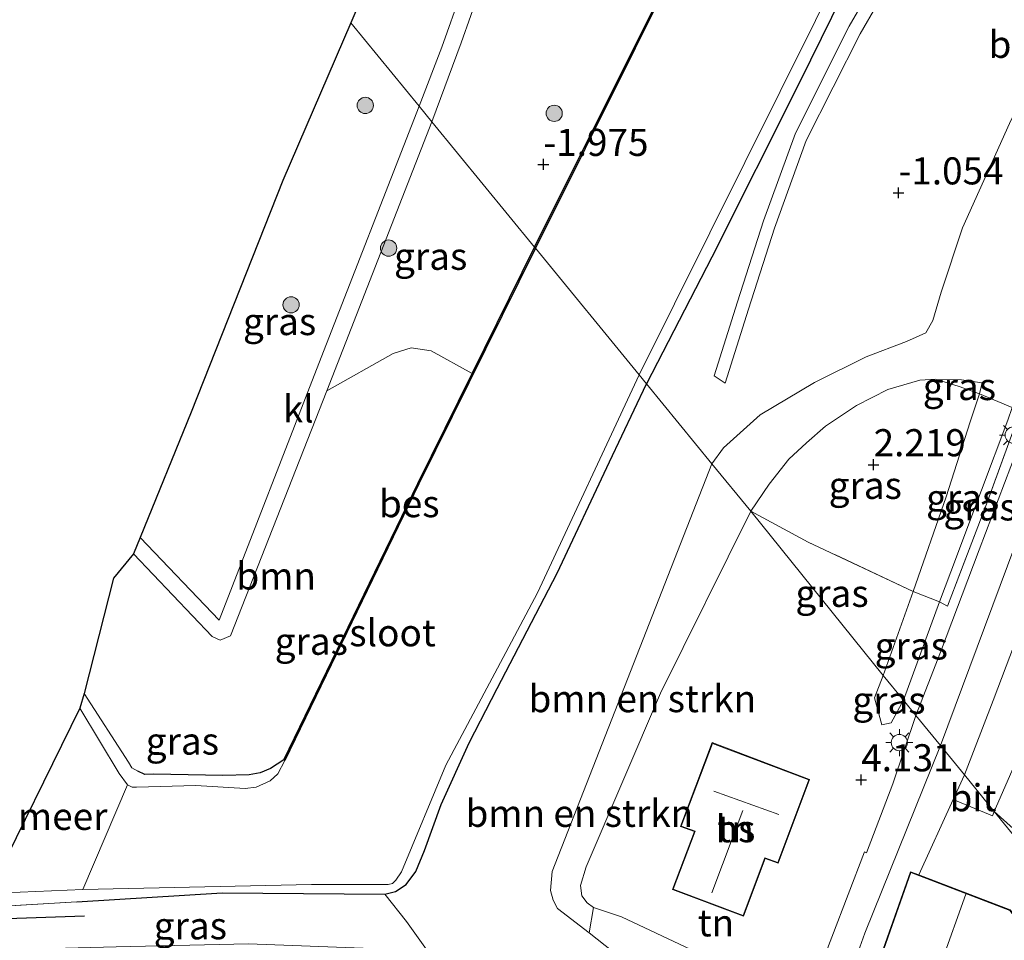
# Model space of a CAD drawing. Units: metres. Extents: x 99996 to 105892, y 437498 to 443754.
# Drawn here: x 100630 to 100721, y 437938 to 438023 of the extents above; entities that cross this region are included whole.
import ezdxf
from ezdxf.enums import TextEntityAlignment as Align

# ---------------------------------------------------------------- set-up
doc = ezdxf.new("R2010")
doc.units = ezdxf.units.M
doc.linetypes.add('IE-TERREINAFSCHEIDING', pattern=[10, 8, -2])
doc.layers.get('0').update_dxf_attribs({"lineweight": 25})
for name, color, linetype, lineweight in [('B-ME-GR-BOMENRIJ-L-B1', 10, 'Continuous', 25), ('B-ME-GR-BOMENSTRUIKEN-GV-B6', 93, 'Continuous', 18), ('B-ME-GR-BOOM-GV-B6', 93, 'Continuous', 18), ('B-ME-GR-BOOM-S-B1', 93, 'Continuous', 18), ('B-ME-GW-HOOGTEPUNT-S-B1', 10, 'Continuous', 25), ('B-ME-GW-INSTEEKWATERGANG-L-B1', 10, 'Continuous', 25), ('B-ME-GW-KRUINLIJN-L-B1', 93, 'Continuous', 18), ('B-ME-GW-TEENLIJN-L-B1', 93, 'Continuous', 18), ('B-ME-IE-GRASLAND-GV-B6', 93, 'Continuous', 18), ('B-ME-IE-GRONDWERKLIJN-GROND_INGERICHT-GV-B6', 253, 'Continuous', 18), ('B-ME-IE-HULPGEOMETRIE-L-B1', 53, 'Continuous', 18), ('B-ME-IE-MEUBILAIR_WEGMEUBILAIR-LICHTMAST-S-B1', 8, 'Continuous', 18), ('B-ME-IE-TERREINAFSCHEIDING-RASTERHEKWERK-L-B1', 8, 'IE-TERREINAFSCHEIDING', 18), ('B-ME-KG-KADASTRAAL-DAKRAND-L-B1', 13, 'Continuous', 18), ('B-ME-KG-KADASTRAAL-NOKLIJN-L-B1', 13, 'Continuous', 18), ('B-ME-KG-KADASTRAAL-OPNAMEDTMGRENS-L-B1', 10, 'Continuous', 25), ('B-ME-OB-BESCHOEIING-GV-B6', 10, 'Continuous', 25), ('B-ME-OG-BEBOUWING-GV-B6', 173, 'Continuous', 18), ('B-ME-OG-WATER-GV-B6', 153, 'Continuous', 18), ('B-ME-VH-VERH_SOORT-BITUMEN-GV-B6', 8, 'IE-TERREINAFSCHEIDING-NATUURLIJK-HOUTWAL', 18), ('B-ME-VH-VERH_SOORT-KLINKERS-GV-B6', 8, 'IE-TERREINAFSCHEIDING-NATUURLIJK-HOUTWAL', 18), ('B-ME-VH-VERH_SOORT-ONVERHARD-GV-B6', 8, 'Continuous', 18)]:
    doc.layers.add(name, color=color, linetype=linetype, lineweight=lineweight)
doc.styles.add('NLCS-ISO', font='NLCS-ISO.TTF')
doc.linetypes.add('IE-TERREINAFSCHEIDING-NATUURLIJK-HOUTWAL', pattern='A,7,-1.5,[67,NLCS.SHX,S=0.75,R=45,X=0,Y=0],-1.5,7,-1.5,[70,NLCS.SHX,S=0.75,R=0,X=0,Y=0],-1.5', length=20)

# ---------------------------------------------------------------- blocks, each defined once
blk = doc.blocks.new('boom')
blk.add_hatch(color=256).paths.add_polyline_path([(-0.75, 0, 1), (0.75, 0, 1)])
blk.add_circle((0, 0), 0.75)
blk = doc.blocks.new('hoogtepunt')
for p, q in [((-0.5, 0), (0.5, 0)), ((0, 0.5), (0, -0.5))]:
    blk.add_line(p, q)
blk = doc.blocks.new('lantaarnpaal')
for p, q in [((0, 0.75), (0, 1.25)), ((-0.75, 0), (-1.25, 0)), ((-0.884, 0.884), (-0.53, 0.53)), ((0.53, 0.53), (0.884, 0.884)), ((0.75, 0), (1.25, 0)), ((-0.53, -0.53), (-0.884, -0.884)), ((0, -0.75), (0, -1.25)), ((0.53, -0.53), (0.884, -0.884))]:
    blk.add_line(p, q)
blk.add_circle((0, 0), 0.75)

msp = doc.modelspace()

# ---------------------------------------------------------------- linework, layer by layer
at = {"layer": 'B-ME-GR-BOMENRIJ-L-B1'}
msp.add_line((100635.96, 437940.443, -1.55), (100624.861, 437940.063, -1.603), dxfattribs=at)
at = {"layer": 'B-ME-GR-BOMENSTRUIKEN-GV-B6'}
for points in [[(100687.139, 437990.415, -2.36), (100703.43, 438023.102, -2.36), (100713.101, 438042.624, -2.36), (100721.008, 438057.867, -2.36), (100726.092, 438068.814, -2.36), (100730.577, 438077.584, -2.36), (100733.244, 438083.608, -2.36), (100733.29, 438086.128, -2.36), (100733.612, 438088.612, -2.36), (100734.918, 438091.3, -2.36), (100736.259, 438093.61, -2.36), (100738.726, 438096.884, -2.36), (100741.794, 438100.64, -2.36), (100743.447, 438102.785, -2.36), (100744.197, 438103.692, -2.36), (100744.643, 438103.985, -2.36), (100745.412, 438104.114, -2.36), (100746.906, 438103.643, -2.36), (100747.652, 438103.258, -2.36), (100766.532, 438118.609, -2.36), (100780.765, 438129.97, -2.36), (100792.797, 438138.324, -2.36)], [(100783.423, 438130.611, -1.748), (100780.632, 438128.565, -1.743), (100773.697, 438122.981, -1.748), (100759.614, 438111.574, -1.764), (100748.592, 438102.631, -1.806), (100747.676, 438102.432, -1.848), (100746.464, 438102.935, -1.895), (100745.309, 438103.284, -1.926), (100744.435, 438103.117, -1.916), (100743.44, 438102.181, -1.911), (100741.795, 438099.714, -1.895), (100737.464, 438093.066, -1.916), (100735.39, 438089.379, -1.911), (100735.172, 438085.975, -1.827), (100734.699, 438082.972, -1.759), (100732.197, 438077.393, -1.759), (100725.7, 438065.168, -1.717), (100719.896, 438053.837, -1.748), (100715.888, 438046.037, -1.691), (100709.736, 438033.215, -1.759), (100702.007, 438017.51, -1.717), (100693.845, 438001.255, -1.732), (100687.834, 437989.566, -1.746), (100687.139, 437990.415, -2.36)], [(100727.089, 438025.223, -1.102), (100721.322, 438013.597, -1.11), (100717.003, 438003.983, -1.11), (100715.014, 437998.044, -1.11), (100714.263, 437995.429, -1.11), (100713.61, 437994.269, -1.11), (100711.824, 437993.465, -1.11), (100708.097, 437992.05, -1.118), (100703.33, 437989.693, -1.118), (100698.32, 437986.717, -1.102), (100694.945, 437983.682, -1.102), (100693.863, 437982.205, -1.102), (100687.834, 437989.566, -1.746), (100693.845, 438001.255, -1.732), (100702.007, 438017.51, -1.717), (100709.736, 438033.215, -1.759)], [(100711.248, 438030.709, -1.385), (100706.544, 438022.567, -1.485), (100701.572, 438012.709, -1.686), (100698.621, 438004.627, -1.666), (100696.234, 437997.151, -1.666), (100694.082, 437990.314, -1.625)], [(100694.082, 437990.314, -1.625), (100695.089, 437989.623, -1.645), (100697.241, 437996.46, -1.686), (100699.628, 438003.936, -1.686), (100702.579, 438012.018, -1.706), (100707.551, 438021.876, -1.505), (100712.255, 438030.018, -1.405)], [(100693.863, 437982.205, -1.102), (100694.945, 437983.682, -1.102), (100698.32, 437986.717, -1.102), (100703.33, 437989.693, -1.118), (100708.097, 437992.05, -1.118), (100711.824, 437993.465, -1.11), (100713.61, 437994.269, -1.11), (100714.263, 437995.429, -1.11), (100715.014, 437998.044, -1.11), (100717.003, 438003.983, -1.11), (100721.322, 438013.597, -1.11), (100727.089, 438025.223, -1.102)], [(100737.679, 438023.221, 4.074), (100734.568, 438018.138, 4.033), (100733.023, 438015.547, 4.033), (100731.118, 438011.73, 4.053), (100729.133, 438007.613, 4.026), (100727.079, 438002.708, 3.974), (100724.963, 437997.081, 3.999), (100723.217, 437992.922, 3.992), (100722.153, 437989.224, 4.058), (100721.57, 437987.386, 3.993), (100718.577, 437988.662, 2.496), (100718.808, 437989.66, 2.462), (100716.911, 437989.953, 2.176), (100714.607, 437989.986, 2.034), (100714.487, 437989.999, 2), (100713.06, 437989.901, 1.97), (100710.115, 437989.047, 1.894), (100707.201, 437987.575, 1.817), (100704.361, 437985.671, 1.638), (100702.591, 437984.136, 1.638), (100700.973, 437982.615, 1.638), (100699.152, 437980.329, 1.638), (100697.458, 437977.817, 1.608), (100693.863, 437982.205, -1.102)], [(100668.14, 437936.523, -1.278), (100665.695, 437939.955, -1.423), (100663.697, 437942.498, -1.693), (100664.667, 437942.739, -1.695), (100665.641, 437943.372, -1.7), (100666.546, 437944.564, -1.71), (100667.35, 437946.516, -1.715), (100668.87, 437950.768, -1.72), (100671.479, 437956.46, -1.72), (100674.037, 437961.463, -1.72), (100679.589, 437972.101, -1.72), (100684.431, 437982.391, -1.72), (100687.834, 437989.566, -1.746), (100693.863, 437982.205, -1.102), (100679.135, 437944.578, -1.18), (100678.957, 437942.819, -1.175), (100679.223, 437941.939, -1.175), (100679.606, 437941.154, -1.041), (100682.526, 437938.921, -0.833), (100686.064, 437936.123, -0.705)], [(100693.863, 437982.205, -1.102), (100697.458, 437977.817, 1.608), (100689.138, 437961.03, 1.843), (100682.255, 437945.019, 1.784), (100681.725, 437943.295, 1.779), (100681.875, 437942.32, 1.784), (100682.342, 437941.668, 1.784), (100682.94, 437941.252, 1.799), (100682.526, 437938.921, -0.833), (100679.606, 437941.154, -1.041), (100679.223, 437941.939, -1.175), (100678.957, 437942.819, -1.175), (100679.135, 437944.578, -1.18), (100693.863, 437982.205, -1.102)]]:
    msp.add_polyline3d(points, dxfattribs=at)
at = {"layer": 'B-ME-GR-BOOM-GV-B6'}
msp.add_polyline3d([(100635.944, 437960.986, -2.02), (100638.629, 437971.634, -1.648), (100640.476, 437973.873, -1.844), (100647.74, 437966.267, -1.844), (100648.496, 437965.926, -1.844), (100649.431, 437966.306, -1.844), (100658.323, 437988.937, -1.844), (100664.438, 437992.367, -1.751), (100666.111, 437992.903, -1.792), (100667.952, 437992.619, -1.915), (100671.746, 437990.517, -2.147), (100666.741, 437980.39, -2.194), (100654.377, 437954.875, -2.219), (100653.121, 437954.079, -1.915), (100652.186, 437953.674, -1.918), (100651.168, 437953.486, -1.924), (100648.731, 437953.447, -1.937), (100642.335, 437953.542, -2.009), (100641.546, 437953.514, -2.012), (100640.884, 437953.819, -2.012), (100640.343, 437954.154, -2.012), (100640.021, 437954.669, -2.012), (100635.944, 437960.986, -2.02)], dxfattribs=at)
at = {"layer": 'B-ME-GW-INSTEEKWATERGANG-L-B1'}
for points in [[(100783.423, 438130.611, -1.748), (100780.632, 438128.565, -1.743), (100773.697, 438122.981, -1.748), (100759.614, 438111.574, -1.764), (100748.592, 438102.631, -1.806), (100747.676, 438102.432, -1.848), (100746.464, 438102.935, -1.895), (100745.309, 438103.284, -1.926), (100744.435, 438103.117, -1.916), (100743.44, 438102.181, -1.911), (100741.795, 438099.714, -1.895), (100737.464, 438093.066, -1.916), (100735.39, 438089.379, -1.911), (100735.172, 438085.975, -1.827), (100734.699, 438082.972, -1.759), (100732.197, 438077.393, -1.759), (100725.7, 438065.168, -1.717), (100719.896, 438053.837, -1.748), (100715.888, 438046.037, -1.691), (100709.736, 438033.215, -1.759), (100702.007, 438017.51, -1.717), (100693.845, 438001.255, -1.732), (100687.834, 437989.566, -1.746)], [(100635.26, 437941.766, -1.773), (100648.673, 437942.611, -1.693), (100663.697, 437942.498, -1.693), (100664.667, 437942.739, -1.695), (100665.641, 437943.372, -1.7), (100666.546, 437944.564, -1.71), (100667.35, 437946.516, -1.715), (100668.87, 437950.768, -1.72), (100671.479, 437956.46, -1.72), (100674.037, 437961.463, -1.72), (100679.589, 437972.101, -1.72), (100684.431, 437982.391, -1.72), (100687.834, 437989.566, -1.746)], [(100654.377, 437954.875, -2.219), (100653.121, 437954.079, -1.915), (100652.186, 437953.674, -1.918), (100651.168, 437953.486, -1.924), (100648.731, 437953.447, -1.937), (100642.335, 437953.542, -2.009), (100641.546, 437953.514, -2.012), (100640.884, 437953.819, -2.012)]]:
    msp.add_polyline3d(points, dxfattribs=at)
at = {"layer": 'B-ME-GW-KRUINLIJN-L-B1'}
msp.add_line((100625.958, 437941.222, -1.783), (100635.26, 437941.766, -1.773), dxfattribs=at)
for points in [[(100964.394, 438208.11, 4.012), (100937.978, 438196.238, 3.968), (100929.201, 438191.958, 3.988), (100907.009, 438182.127, 4.027), (100891.8, 438177.686, 4.052), (100879.973, 438171.575, 3.946), (100861.831, 438153.489, 3.957), (100835.209, 438124.632, 3.967), (100816.265, 438104.346, 3.94), (100795.751, 438082.258, 3.967), (100774.096, 438058.721, 4.04), (100757.439, 438041.136, 4.067), (100749.482, 438031.635, 4.006), (100744.473, 438024.356, 4.001), (100740.048, 438016.797, 4.095), (100730.698, 437997.585, 4.045), (100723.859, 437980.05, 3.995), (100714.961, 437956.186, 4.051)], [(100737.679, 438023.221, 4.074), (100734.568, 438018.138, 4.033), (100733.023, 438015.547, 4.033), (100731.118, 438011.73, 4.053), (100729.133, 438007.613, 4.026), (100727.079, 438002.708, 3.974), (100724.963, 437997.081, 3.999), (100723.217, 437992.922, 3.992), (100722.153, 437989.224, 4.058), (100721.57, 437987.386, 3.993), (100721.165, 437986.233, 3.942), (100718.731, 437979.763, 3.98), (100715.905, 437972.217, 3.964), (100714.857, 437969.45, 3.958), (100711.547, 437960.369, 3.907)], [(100718.808, 437989.66, 2.462), (100716.911, 437989.953, 2.176), (100714.607, 437989.986, 2.034), (100714.487, 437989.999, 2), (100713.06, 437989.901, 1.97), (100710.115, 437989.047, 1.894), (100707.201, 437987.575, 1.817), (100704.361, 437985.671, 1.638), (100702.591, 437984.136, 1.638), (100700.973, 437982.615, 1.638), (100699.152, 437980.329, 1.638), (100697.458, 437977.817, 1.608)], [(100699.093, 437923.859, 3.761), (100700.84, 437929.578, 3.833), (100700.939, 437930.564, 3.839), (100700.209, 437931.551, 3.827), (100699.023, 437932.543, 3.786), (100696.939, 437934.229, 3.612), (100694.908, 437935.609, 3.198), (100691.919, 437937.371, 2.679), (100685.518, 437940.387, 1.982), (100682.94, 437941.252, 1.799), (100682.342, 437941.668, 1.784), (100681.875, 437942.32, 1.784), (100681.725, 437943.295, 1.779), (100682.255, 437945.019, 1.784), (100689.138, 437961.03, 1.843), (100697.458, 437977.817, 1.608)], [(100640.884, 437953.819, -2.012), (100640.343, 437954.154, -2.012), (100640.021, 437954.669, -2.012), (100635.944, 437960.986, -2.02)], [(100709.546, 437958.097, 3.802), (100710.398, 437958.304, 3.935), (100711.547, 437960.369, 3.907)], [(100714.961, 437956.186, 4.051), (100707.987, 437938.877, 4.037), (100700.456, 437917.774, 3.765), (100697.189, 437905.607, 3.745), (100691.969, 437885.763, 3.765), (100688.213, 437871.94, 3.805), (100682.798, 437860.1, 3.839), (100674.422, 437849.821, 3.848), (100663.958, 437840.336, 3.848), (100650.592, 437830.792, 3.854), (100632.478, 437820.719, 3.885), (100615.99, 437814.849, 3.867), (100600.711, 437811.972, 3.666), (100569.401, 437807.453, 3.474), (100558.029, 437806.339, 3.442), (100546.608, 437804.224, 3.416), (100521.037, 437795.624, 3.425), (100501.496, 437788.923, 3.432), (100475.457, 437781.098, 3.443), (100463.272, 437777.247, 3.433), (100447.086, 437773.177, 3.331), (100433.418, 437769.833, 3.378), (100409.25, 437758.065, 3.377), (100402.542, 437753.461, 3.395)]]:
    msp.add_polyline3d(points, dxfattribs=at)
at = {"layer": 'B-ME-GW-TEENLIJN-L-B1'}
for points in [[(100754.619, 438070.401, -1.439), (100754.493, 438070.185, -1.47), (100750.884, 438065.259, -1.378), (100746.342, 438057.548, -1.102), (100743.348, 438052.069, -1.102), (100738.66, 438045.014, -1.102), (100734.001, 438037.137, -1.102), (100727.089, 438025.223, -1.102), (100721.322, 438013.597, -1.11), (100717.003, 438003.983, -1.11), (100715.014, 437998.044, -1.11), (100714.263, 437995.429, -1.11), (100713.61, 437994.269, -1.11), (100711.824, 437993.465, -1.11), (100708.097, 437992.05, -1.118), (100703.33, 437989.693, -1.118), (100698.32, 437986.717, -1.102), (100694.945, 437983.682, -1.102), (100693.863, 437982.205, -1.102)], [(100718.808, 437989.66, 2.462), (100718.577, 437988.662, 2.496), (100717.693, 437986.073, 2.501), (100715.479, 437979.153, 2.507), (100712.449, 437970.405, 2.496), (100709.673, 437962.666, 2.374)], [(100693.863, 437982.205, -1.102), (100679.135, 437944.578, -1.18), (100678.957, 437942.819, -1.175), (100679.223, 437941.939, -1.175), (100679.606, 437941.154, -1.041)], [(100709.546, 437958.097, 3.802), (100708.859, 437960.601, 2.47), (100709.673, 437962.666, 2.374)], [(100697.4, 437927.651, 1.842), (100697.7, 437928.509, 1.768), (100697.775, 437929.248, 1.745), (100697.612, 437929.923, 1.713), (100697.015, 437930.694, 1.646), (100696.688, 437930.976, 1.572), (100695.058, 437931.55, 0.533), (100692.407, 437932.227, -0.545), (100691.87, 437932.371, -0.644), (100690.956, 437932.712, -0.681), (100689.965, 437933.216, -0.713), (100688.977, 437933.82, -0.733), (100688.252, 437934.497, -0.749), (100686.064, 437936.123, -0.705), (100682.526, 437938.921, -0.833), (100679.606, 437941.154, -1.041)]]:
    msp.add_polyline3d(points, dxfattribs=at)
at = {"layer": 'B-ME-IE-GRASLAND-GV-B6'}
for points in [[(100667.684, 438039.637, -1.662), (100678.702, 438049.215, -1.699), (100680.008, 438048.079, -1.699), (100680.709, 438047.208, -1.699), (100680.836, 438046.399, -1.699), (100680.573, 438045.767, -1.699), (100677.646, 438040.748, -1.702), (100675.922, 438037.714, -1.715), (100673.83, 438033.614, -1.734), (100672.148, 438029.528, -1.685), (100670.754, 438025.779, -1.71), (100668.938, 438020.64, -1.797), (100666.845, 438015.189, -1.866), (100660.547, 438022.878, -1.789), (100667.684, 438039.637, -1.662)], [(100691.266, 438029.813, -2.161), (100677.507, 438002.174, -2.092), (100668.027, 438013.746, -1.844), (100670.717, 438021.045, -1.815), (100672.524, 438026.107, -1.727)], [(100741.278, 438024.959, 4.055), (100738.584, 438020.702, 4.1), (100736.019, 438016.226, 4.05), (100733.689, 438011.946, 4.087), (100731.133, 438006.96, 4.095), (100729.313, 438003.011, 4.075), (100727.924, 437999.247, 4.06), (100726.146, 437994.525, 4.063), (100723.968, 437988.506, 4.036), (100721.445, 437981.934, 4.078), (100718.527, 437974.261, 4.045), (100714.951, 437964.801, 4.09), (100712.683, 437958.977, 4.09), (100711.547, 437960.369, 3.907)], [(100660.547, 438022.878, -1.789), (100666.845, 438015.189, -1.866), (100657.604, 437991.459, -1.855), (100648.389, 437967.759, -1.844), (100641.097, 437975.395, -1.844), (100645.814, 437986.956, -1.715), (100654.263, 438008.328, -1.921), (100660.547, 438022.878, -1.789)], [(100711.547, 437960.369, 3.907), (100714.857, 437969.45, 3.958), (100715.615, 437969.05, 4.018), (100719.218, 437978.476, 4.024), (100722.355, 437987.09, 4.048), (100721.57, 437987.386, 3.993), (100722.153, 437989.224, 4.058), (100723.217, 437992.922, 3.992), (100724.963, 437997.081, 3.999), (100727.079, 438002.708, 3.974), (100729.133, 438007.613, 4.026), (100731.118, 438011.73, 4.053), (100733.023, 438015.547, 4.033), (100734.568, 438018.138, 4.033), (100737.679, 438023.221, 4.074)], [(100668.027, 438013.746, -1.844), (100677.507, 438002.174, -2.092), (100671.746, 437990.517, -2.147), (100667.952, 437992.619, -1.915), (100666.111, 437992.903, -1.792), (100664.438, 437992.367, -1.751), (100658.323, 437988.937, -1.844), (100668.027, 438013.746, -1.844)], [(100687.139, 437990.415, -2.36), (100687.834, 437989.566, -1.746), (100684.431, 437982.391, -1.72), (100679.589, 437972.101, -1.72), (100674.037, 437961.463, -1.72), (100671.479, 437956.46, -1.72), (100668.87, 437950.768, -1.72), (100667.35, 437946.516, -1.715), (100666.546, 437944.564, -1.71), (100665.641, 437943.372, -1.7), (100664.667, 437942.739, -1.695), (100663.697, 437942.498, -1.693), (100648.673, 437942.611, -1.693), (100635.26, 437941.766, -1.773), (100625.958, 437941.222, -1.783)], [(100627.101, 437942.556, -2.36), (100635.826, 437942.905, -2.36), (100656.918, 437943.379, -2.36), (100663.977, 437943.383, -2.36), (100664.386, 437943.475, -2.36), (100664.711, 437943.789, -2.36), (100665.213, 437944.537, -2.36), (100669.326, 437954.376, -2.36), (100674.857, 437964.79, -2.36), (100677.759, 437970.303, -2.36), (100687.139, 437990.415, -2.36)], [(100697.458, 437977.817, 1.608), (100699.152, 437980.329, 1.638), (100700.973, 437982.615, 1.638), (100702.591, 437984.136, 1.638), (100704.361, 437985.671, 1.638), (100707.201, 437987.575, 1.817), (100710.115, 437989.047, 1.894), (100713.06, 437989.901, 1.97), (100714.487, 437989.999, 2), (100714.607, 437989.986, 2.034), (100716.699, 437989.333, 2.215), (100718.577, 437988.662, 2.496), (100717.693, 437986.073, 2.501), (100715.479, 437979.153, 2.507), (100712.449, 437970.405, 2.496), (100702.765, 437974.973, 2.102), (100697.458, 437977.817, 1.608)], [(100714.607, 437989.986, 2.034), (100716.911, 437989.953, 2.176), (100718.808, 437989.66, 2.462), (100718.577, 437988.662, 2.496), (100716.699, 437989.333, 2.215), (100714.607, 437989.986, 2.034)], [(100714.857, 437969.45, 3.958), (100712.449, 437970.405, 2.496), (100715.479, 437979.153, 2.507), (100717.693, 437986.073, 2.501), (100718.577, 437988.662, 2.496), (100721.57, 437987.386, 3.993), (100721.165, 437986.233, 3.942), (100718.731, 437979.763, 3.98), (100715.905, 437972.217, 3.964), (100714.857, 437969.45, 3.958)], [(100721.57, 437987.386, 3.993), (100722.355, 437987.09, 4.048), (100719.218, 437978.476, 4.024), (100715.615, 437969.05, 4.018), (100714.857, 437969.45, 3.958), (100715.905, 437972.217, 3.964), (100718.731, 437979.763, 3.98), (100721.165, 437986.233, 3.942), (100721.57, 437987.386, 3.993)], [(100697.458, 437977.817, 1.608), (100702.765, 437974.973, 2.102), (100712.449, 437970.405, 2.496), (100709.673, 437962.666, 2.374), (100697.458, 437977.817, 1.608)], [(100709.673, 437962.666, 2.374), (100712.449, 437970.405, 2.496), (100714.857, 437969.45, 3.958), (100711.547, 437960.369, 3.907), (100709.673, 437962.666, 2.374)], [(100709.673, 437962.666, 2.374), (100711.547, 437960.369, 3.907), (100710.398, 437958.304, 3.935), (100709.546, 437958.097, 3.802), (100708.859, 437960.601, 2.47), (100709.673, 437962.666, 2.374)], [(100635.53, 437959.639, -2.36), (100635.944, 437960.986, -2.02), (100640.021, 437954.669, -2.012), (100640.343, 437954.154, -2.012), (100640.884, 437953.819, -2.012), (100641.546, 437953.514, -2.012), (100642.335, 437953.542, -2.009), (100648.731, 437953.447, -1.937), (100651.168, 437953.486, -1.924), (100652.186, 437953.674, -1.918), (100653.121, 437954.079, -1.915), (100654.377, 437954.875, -2.219), (100654.467, 437954.831, -2.36), (100653.822, 437953.576, -2.36), (100653.091, 437952.93, -2.36), (100651.808, 437952.368, -2.36), (100650.809, 437952.229, -2.36), (100646.228, 437952.507, -2.36), (100640.78, 437952.366, -2.36), (100640.353, 437952.356, -2.36), (100639.923, 437952.586, -2.36), (100639.176, 437953.621, -2.36), (100635.53, 437959.639, -2.36)], [(100623.331, 437938.447, -1.406), (100625.958, 437941.222, -1.783), (100635.26, 437941.766, -1.773), (100648.673, 437942.611, -1.693), (100663.697, 437942.498, -1.693), (100665.695, 437939.955, -1.423), (100668.14, 437936.523, -1.278), (100666.875, 437936.846, -1.29), (100664.039, 437937.318, -1.338), (100662.491, 437937.457, -1.303), (100651.107, 437937.909, -1.358), (100638.893, 437937.619, -1.442), (100623.667, 437937.227, -1.431), (100623.561, 437938.462, -1.405), (100623.331, 437938.447, -1.406)], [(100686.064, 437936.123, -0.705), (100682.526, 437938.921, -0.833), (100682.94, 437941.252, 1.799), (100685.518, 437940.387, 1.982), (100691.919, 437937.371, 2.679)]]:
    msp.add_polyline3d(points, dxfattribs=at)
at = {"layer": 'B-ME-IE-GRONDWERKLIJN-GROND_INGERICHT-GV-B6'}
for points in [[(100691.919, 437937.371, 2.679), (100685.518, 437940.387, 1.982), (100682.94, 437941.252, 1.799), (100682.342, 437941.668, 1.784), (100681.875, 437942.32, 1.784), (100681.725, 437943.295, 1.779), (100682.255, 437945.019, 1.784), (100689.138, 437961.03, 1.843), (100697.458, 437977.817, 1.608), (100709.673, 437962.666, 2.374), (100708.859, 437960.601, 2.47)], [(100721.675, 437948.557, 4.027), (100719.929, 437950.097, 4.09), (100727.186, 437966.703, 4.066)], [(100708.859, 437960.601, 2.47), (100709.546, 437958.097, 3.802), (100710.398, 437958.304, 3.935), (100711.547, 437960.369, 3.907), (100712.683, 437958.977, 4.09), (100710.549, 437952.655, 4.055), (100708.125, 437946.308, 4.019), (100707.956, 437946.396, 4.012), (100703.425, 437934.575, 4.008)], [(100690.233, 437942.904, 4.401), (100696.785, 437940.439, 4.431), (100698.796, 437945.785, 4.361), (100699.978, 437945.34, 4.361), (100702.888, 437953.076, 4.361), (100693.884, 437956.463, 4.361), (100690.977, 437948.734, 4.361), (100692.247, 437948.256, 4.361), (100690.233, 437942.904, 4.401)], [(100690.554, 437871.353, 3.728), (100691.216, 437873.899, 3.693), (100694.472, 437885.405, 3.602), (100697.682, 437897.213, 3.553), (100700.386, 437908.609, 3.63), (100702.478, 437916.819, 3.654), (100702.603, 437917.286, 3.621), (100702.703, 437917.248, 3.621), (100709.804, 437914.593, 2.778), (100712.86, 437913.45, 2.696), (100717.173, 437925.96, 2.696), (100722.223, 437924.314, 2.696), (100726.145, 437934.701, 2.696), (100721.382, 437941.028, 2.696), (100712.96, 437944.252, 4.023), (100716.131, 437951.213, 4.002)], [(100716.131, 437951.213, 4.002), (100719.749, 437949.726, 4.055), (100719.929, 437950.097, 4.09), (100752.323, 437910.417, 2.986), (100753.797, 437911.583, 2.956), (100758.63, 437905.67, 2.889), (100757.121, 437904.585, 2.879), (100758.358, 437903.043, 2.866), (100755.315, 437900.901, 2.752), (100757.469, 437897.856, 2.674), (100751.276, 437893.338, 2.31), (100751.093, 437893.21, 1.614), (100750.894, 437893.053, 1.612), (100751.307, 437892.532, 1.583), (100738.328, 437883.256, 1.462), (100729.971, 437877.571, 1.385), (100729.565, 437877.264, 1.931), (100729.687, 437877.113, 1.931), (100721.716, 437871.069, 1.994)], [(100719.929, 437950.097, 4.09), (100721.675, 437948.557, 4.027), (100727.511, 437941.195, 2.585), (100735.205, 437934.126, 2.779), (100745.761, 437924.151, 2.671), (100751.832, 437918.418, 2.903), (100760.994, 437909.201, 2.869), (100758.783, 437907.585, 2.869), (100759.645, 437906.474, 2.861), (100758.997, 437906.01, 2.858), (100760.235, 437904.356, 2.858), (100758.358, 437903.043, 2.866), (100757.121, 437904.585, 2.879), (100758.63, 437905.67, 2.889), (100753.797, 437911.583, 2.956), (100752.323, 437910.417, 2.986), (100719.929, 437950.097, 4.09)]]:
    msp.add_polyline3d(points, dxfattribs=at)
at = {"layer": 'B-ME-IE-HULPGEOMETRIE-L-B1'}
msp.add_line((100639.923, 437952.586, -2.36), (100635.826, 437942.905, -2.36), dxfattribs=at)
msp.add_polyline3d([(100660.547, 438022.878, -1.789), (100666.845, 438015.189, -1.866), (100668.027, 438013.746, -1.844), (100677.507, 438002.174, -2.092), (100677.576, 438002.088, -2.36), (100687.139, 437990.415, -2.36), (100687.834, 437989.566, -1.746), (100693.863, 437982.205, -1.102), (100697.458, 437977.817, 1.608), (100709.673, 437962.666, 2.374), (100711.547, 437960.369, 3.907), (100712.683, 437958.977, 4.09), (100714.961, 437956.186, 4.051), (100717.165, 437953.483, 4.081), (100719.929, 437950.097, 4.09), (100752.323, 437910.417, 2.986), (100753.797, 437911.583, 2.956), (100758.63, 437905.67, 2.889), (100757.121, 437904.585, 2.879), (100758.358, 437903.043, 2.866), (100758.42, 437902.965, 2.537), (100760.655, 437900.18, 2.644), (100760.715, 437900.106, 1), (100868.791, 437767.641, 1)], dxfattribs=at)
at = {"layer": 'B-ME-IE-TERREINAFSCHEIDING-RASTERHEKWERK-L-B1'}
msp.add_polyline3d([(100714.607, 437989.986, 2.034), (100716.699, 437989.333, 2.215), (100718.577, 437988.662, 2.496), (100721.57, 437987.386, 3.993), (100722.355, 437987.09, 4.048), (100719.218, 437978.476, 4.024), (100715.615, 437969.05, 4.018), (100714.857, 437969.45, 3.958), (100712.449, 437970.405, 2.496), (100702.765, 437974.973, 2.102), (100697.458, 437977.817, 1.608)], dxfattribs=at)
at = {"layer": 'B-ME-KG-KADASTRAAL-DAKRAND-L-B1'}
for points in [[(100693.913, 437956.399, 6.178), (100702.824, 437953.047, 6.18), (100699.949, 437945.405, 7.213), (100698.766, 437945.85, 7.2), (100696.755, 437940.504, 7.203), (100690.298, 437942.933, 7.203), (100692.311, 437948.285, 7.203), (100691.041, 437948.763, 7.203), (100693.913, 437956.399, 6.178)], [(100702.666, 437917.316, 8.392), (100712.216, 437944.483, 8.399), (100721.351, 437940.986, 9.088), (100726.089, 437934.693, 5.452), (100722.193, 437924.376, 5.515), (100717.142, 437926.023, 8.253), (100712.829, 437913.515, 8.238), (100702.666, 437917.316, 8.392)]]:
    msp.add_polyline3d(points, dxfattribs=at)
at = {"layer": 'B-ME-KG-KADASTRAAL-NOKLIJN-L-B1'}
for p, q in [((100694.053, 437951.977, 12.203), (100700.048, 437949.821, 12.206)), ((100696.723, 437950.211, 11.59), (100693.85, 437942.597, 11.565)), ((100707.642, 437915.508, 12.21), (100717.292, 437942.486, 12.451))]:
    msp.add_line(p, q, dxfattribs=at)
at = {"layer": 'B-ME-KG-KADASTRAAL-OPNAMEDTMGRENS-L-B1'}
for points in [[(100707.066, 438148.809, -1.741), (100705.465, 438147.717, -1.866), (100703.258, 438142.581, -1.862), (100701.656, 438141.322, -1.772), (100697.76, 438138.392, -1.741), (100702.047, 438131.307, -1.793), (100695.07, 438119.004, -1.816), (100689.773, 438109.264, -1.838), (100690.907, 438105.086, -1.8), (100691.79, 438103.171, -1.632), (100681.719, 438076.595, -1.704), (100678.041, 438064.901, -1.643), (100677.043, 438063.88, -1.649), (100674.065, 438057.522, -1.623), (100667.684, 438039.637, -1.662), (100660.547, 438022.878, -1.789)], [(100660.547, 438022.878, -1.789), (100654.263, 438008.328, -1.921), (100645.814, 437986.956, -1.715), (100641.097, 437975.395, -1.844), (100640.476, 437973.873, -1.844), (100638.629, 437971.634, -1.648), (100635.944, 437960.986, -2.02), (100635.53, 437959.639, -2.36), (100627.101, 437942.556, -2.36)]]:
    msp.add_polyline3d(points, dxfattribs=at)
at = {"layer": 'B-ME-OB-BESCHOEIING-GV-B6'}
for points in [[(100772.916, 438150.088, -2.36), (100757.613, 438140.814, -2.36), (100738.723, 438129.426, -2.36), (100731.565, 438125.153, -2.36), (100732.249, 438122.53, -2.36), (100733.179, 438114.374, -2.36), (100729.4, 438107.006, -2.36), (100720.482, 438088.235, -2.36), (100709.655, 438066.381, -2.36), (100700.777, 438048.619, -2.36), (100691.355, 438029.768, -2.36), (100677.576, 438002.088, -2.36), (100677.507, 438002.174, -2.092), (100691.266, 438029.813, -2.161), (100700.688, 438048.664, -2.133), (100709.565, 438066.426, -2.183), (100720.392, 438088.279, -2.183), (100729.31, 438107.05, -2.231), (100733.076, 438114.393, -2.209), (100732.15, 438122.512, -2.313), (100731.449, 438125.2, -2.247), (100738.672, 438129.512, -2.244), (100757.561, 438140.9, -2.171), (100772.865, 438150.174, -2.168)], [(100677.507, 438002.174, -2.092), (100677.576, 438002.088, -2.36), (100666.831, 437980.346, -2.36), (100654.467, 437954.831, -2.36), (100654.377, 437954.875, -2.219), (100666.741, 437980.39, -2.194), (100671.746, 437990.517, -2.147), (100677.507, 438002.174, -2.092)]]:
    msp.add_polyline3d(points, dxfattribs=at)
at = {"layer": 'B-ME-OG-BEBOUWING-GV-B6'}
for points in [[(100693.884, 437956.463, 4.361), (100702.888, 437953.076, 4.361), (100699.978, 437945.34, 4.361), (100698.796, 437945.785, 4.361), (100696.785, 437940.439, 4.431), (100690.233, 437942.904, 4.401), (100692.247, 437948.256, 4.361), (100690.977, 437948.734, 4.361), (100693.884, 437956.463, 4.361)], [(100702.603, 437917.286, 3.621), (100708.607, 437934.366, 3.95), (100712.186, 437944.548, 4.05), (100712.28, 437944.512, 4.01), (100712.96, 437944.252, 4.023), (100721.382, 437941.028, 2.696), (100726.145, 437934.701, 2.696), (100722.223, 437924.314, 2.696), (100717.173, 437925.96, 2.696), (100712.86, 437913.45, 2.696), (100709.804, 437914.593, 2.778), (100702.703, 437917.248, 3.621), (100702.603, 437917.286, 3.621)]]:
    msp.add_polyline3d(points, dxfattribs=at)
at = {"layer": 'B-ME-OG-WATER-GV-B6'}
for points in [[(100713.101, 438042.624, -2.36), (100703.43, 438023.102, -2.36), (100687.139, 437990.415, -2.36), (100677.576, 438002.088, -2.36), (100691.355, 438029.768, -2.36)], [(100677.576, 438002.088, -2.36), (100687.139, 437990.415, -2.36), (100677.759, 437970.303, -2.36), (100674.857, 437964.79, -2.36), (100669.326, 437954.376, -2.36), (100665.213, 437944.537, -2.36), (100664.711, 437943.789, -2.36), (100664.386, 437943.475, -2.36), (100663.977, 437943.383, -2.36), (100656.918, 437943.379, -2.36), (100635.826, 437942.905, -2.36), (100639.923, 437952.586, -2.36), (100640.353, 437952.356, -2.36), (100640.78, 437952.366, -2.36), (100646.228, 437952.507, -2.36), (100650.809, 437952.229, -2.36), (100651.808, 437952.368, -2.36), (100653.091, 437952.93, -2.36), (100653.822, 437953.576, -2.36), (100654.467, 437954.831, -2.36), (100666.831, 437980.346, -2.36), (100677.576, 438002.088, -2.36)], [(100627.101, 437942.556, -2.36), (100635.53, 437959.639, -2.36), (100639.176, 437953.621, -2.36), (100639.923, 437952.586, -2.36), (100635.826, 437942.905, -2.36), (100627.101, 437942.556, -2.36)]]:
    msp.add_polyline3d(points, dxfattribs=at)
at = {"layer": 'B-ME-VH-VERH_SOORT-BITUMEN-GV-B6'}
for points in [[(100672.524, 438026.107, -1.727), (100670.717, 438021.045, -1.815), (100668.027, 438013.746, -1.844), (100666.845, 438015.189, -1.866), (100668.938, 438020.64, -1.797), (100670.754, 438025.779, -1.71)], [(100721.783, 437965.545, 4.128), (100719.81, 437960.351, 4.133), (100717.165, 437953.483, 4.081), (100714.961, 437956.186, 4.051), (100712.683, 437958.977, 4.09), (100714.951, 437964.801, 4.09), (100718.527, 437974.261, 4.045), (100721.445, 437981.934, 4.078)], [(100717.165, 437953.483, 4.081), (100719.81, 437960.351, 4.133), (100721.783, 437965.545, 4.128), (100724.054, 437971.458, 4.134), (100726.496, 437977.826, 4.113), (100727.429, 437980.032, 4.035), (100727.832, 437980.595, 4.016), (100728.455, 437981.058, 4.016), (100729.37, 437981.456, 4.028), (100730.225, 437981.606, 3.977), (100731.236, 437981.563, 3.992), (100731.816, 437981.313, 3.976), (100732.578, 437980.712, 4.029), (100735.162, 437978.271, 3.956), (100730.092, 437966.161, 4.066), (100727.186, 437966.703, 4.066), (100719.929, 437950.097, 4.09), (100717.165, 437953.483, 4.081)], [(100685.296, 437871.66, 3.719), (100686.003, 437874.24, 3.682), (100686.811, 437877.291, 3.684), (100688.287, 437882.957, 3.696), (100689.418, 437887.226, 3.688), (100692.165, 437897.65, 3.677), (100693.4, 437902.282, 3.642), (100694.577, 437906.866, 3.642), (100695.754, 437911.094, 3.635), (100696.362, 437913.369, 3.671), (100696.858, 437915.228, 3.668), (100696.959, 437915.604, 3.677), (100698.284, 437920.423, 3.767), (100699.514, 437924.094, 3.798), (100700.302, 437924.423, 3.805), (100701.725, 437928.68, 3.918), (100701.138, 437928.889, 3.931), (100703.425, 437934.575, 4.008), (100707.956, 437946.396, 4.012), (100708.125, 437946.308, 4.019), (100710.549, 437952.655, 4.055), (100712.683, 437958.977, 4.09)], [(100712.683, 437958.977, 4.09), (100714.961, 437956.186, 4.051), (100717.165, 437953.483, 4.081), (100716.131, 437951.213, 4.002), (100712.96, 437944.252, 4.023), (100712.28, 437944.512, 4.01), (100712.186, 437944.548, 4.05), (100708.607, 437934.366, 3.95), (100702.603, 437917.286, 3.621), (100702.478, 437916.819, 3.654), (100700.386, 437908.609, 3.63), (100697.682, 437897.213, 3.553), (100694.472, 437885.405, 3.602), (100691.216, 437873.899, 3.693), (100690.554, 437871.353, 3.728)], [(100717.165, 437953.483, 4.081), (100719.929, 437950.097, 4.09), (100719.749, 437949.726, 4.055), (100716.131, 437951.213, 4.002), (100717.165, 437953.483, 4.081)]]:
    msp.add_polyline3d(points, dxfattribs=at)
at = {"layer": 'B-ME-VH-VERH_SOORT-KLINKERS-GV-B6'}
msp.add_polyline3d([(100666.845, 438015.189, -1.866), (100668.027, 438013.746, -1.844), (100658.323, 437988.937, -1.844), (100649.431, 437966.306, -1.844), (100648.496, 437965.926, -1.844), (100647.74, 437966.267, -1.844), (100640.476, 437973.873, -1.844), (100641.097, 437975.395, -1.844), (100648.389, 437967.759, -1.844), (100657.604, 437991.459, -1.855), (100666.845, 438015.189, -1.866)], dxfattribs=at)
at = {"layer": 'B-ME-VH-VERH_SOORT-ONVERHARD-GV-B6'}
msp.add_polyline3d([(100712.255, 438030.018, -1.405), (100707.551, 438021.876, -1.505), (100702.579, 438012.018, -1.706), (100699.628, 438003.936, -1.686), (100697.241, 437996.46, -1.686), (100695.089, 437989.623, -1.645), (100694.082, 437990.314, -1.625), (100696.234, 437997.151, -1.666), (100698.621, 438004.627, -1.666), (100701.572, 438012.709, -1.686), (100706.544, 438022.567, -1.485), (100711.248, 438030.709, -1.385)], dxfattribs=at)

# ---------------------------------------------------------------- block references
at = {"layer": 'B-ME-GR-BOOM-S-B1', "rotation": 90}
for p in [(100661.878, 438015.263, -1.926), (100679.312, 438014.534, -1.867), (100664.031, 438002.096, -1.832), (100655.035, 437996.864, -1.721)]:
    msp.add_blockref('boom', p, dxfattribs=at)
at = {"layer": 'B-ME-GW-HOOGTEPUNT-S-B1', "rotation": 90}
for p in [(100678.314, 438009.822, -1.975), (100678.314, 438009.822, -1.975), (100711.085, 438007.194, -1.054), (100711.085, 438007.194, -1.054), (100708.787, 437982.11, 2.219), (100708.787, 437982.11, 2.219), (100707.645, 437953.038, 4.131), (100707.645, 437953.038, 4.131)]:
    msp.add_blockref('hoogtepunt', p, dxfattribs=at)
at = {"layer": 'B-ME-IE-MEUBILAIR_WEGMEUBILAIR-LICHTMAST-S-B1', "rotation": 90}
for p in [(100721.672, 437984.842, 4.084), (100711.166, 437956.472, 4.069)]:
    msp.add_blockref('lantaarnpaal', p, dxfattribs=at)

# ---------------------------------------------------------------- texts
at = {"layer": 'B-ME-GR-BOMENSTRUIKEN-GV-B6', "ltscale": 0.2, "style": 'NLCS-ISO'}
for p in [(100729.9061, 438020.8958), (100687.4474, 437960.524), (100681.6351, 437949.9424)]:
    msp.add_text('bmn en strkn', height=2.5, dxfattribs=at).set_placement(p, align=Align.MIDDLE_CENTER)
at = {"layer": 'B-ME-GR-BOOM-GV-B6', "ltscale": 0.2, "style": 'NLCS-ISO'}
msp.add_text('bmn', height=2.5, dxfattribs=at).set_placement((100653.6551, 437971.845), align=Align.MIDDLE_CENTER)
at = {"layer": 'B-ME-GW-HOOGTEPUNT-S-B1', "ltscale": 0.2, "style": 'NLCS-ISO'}
for s, p in [('-1.975', (100678.314, 438009.822, -1.975)), ('-1.975', (100678.314, 438009.822, -1.975)), ('-1.054', (100711.085, 438007.194, -1.054)), ('-1.054', (100711.085, 438007.194, -1.054)), ('2.219', (100708.787, 437982.11, 2.219)), ('2.219', (100708.787, 437982.11, 2.219)), ('4.131', (100707.645, 437953.038, 4.131)), ('4.131', (100707.645, 437953.038, 4.131))]:
    msp.add_text(s, height=2.5, dxfattribs=at).set_placement(p, align=Align.BOTTOM_LEFT)
at = {"layer": 'B-ME-IE-GRASLAND-GV-B6', "ltscale": 0.2, "style": 'NLCS-ISO'}
for p in [(100667.915, 438001.3415), (100653.971, 437995.3185), (100716.7075, 437989.324), (100708.0175, 437980.202), (100717.0095, 437979.056), (100718.606, 437978.218), (100704.9535, 437970.2415), (100656.896, 437965.8185), (100712.265, 437965.387), (100710.203, 437960.3815), (100644.9985, 437956.6075), (100645.7355, 437939.567)]:
    msp.add_text('gras', height=2.5, dxfattribs=at).set_placement(p, align=Align.MIDDLE_CENTER)
at = {"layer": 'B-ME-IE-GRONDWERKLIJN-GROND_INGERICHT-GV-B6', "ltscale": 0.2, "style": 'NLCS-ISO'}
for p in [(100696.0482, 437948.5215), (100694.2414, 437939.8366)]:
    msp.add_text('tn', height=2.5, dxfattribs=at).set_placement(p, align=Align.MIDDLE_CENTER)
at = {"layer": 'B-ME-OB-BESCHOEIING-GV-B6', "ltscale": 0.2, "style": 'NLCS-ISO'}
msp.add_text('bes', height=2.5, dxfattribs=at).set_placement((100665.9373, 437978.5166), align=Align.MIDDLE_CENTER)
at = {"layer": 'B-ME-OG-BEBOUWING-GV-B6', "ltscale": 0.2, "style": 'NLCS-ISO'}
msp.add_text('hs', height=2.5, dxfattribs=at).set_placement((100696.0482, 437948.5215), align=Align.MIDDLE_CENTER)
at = {"layer": 'B-ME-OG-WATER-GV-B6', "ltscale": 0.2, "style": 'NLCS-ISO'}
for s, p in [('sloot', (100664.3968, 437966.6051)), ('meer', (100633.9596, 437949.664))]:
    msp.add_text(s, height=2.5, dxfattribs=at).set_placement(p, align=Align.MIDDLE_CENTER)
at = {"layer": 'B-ME-VH-VERH_SOORT-BITUMEN-GV-B6', "ltscale": 0.2, "style": 'NLCS-ISO'}
msp.add_text('bit', height=2.5, dxfattribs=at).set_placement((100717.9591, 437951.3835), align=Align.MIDDLE_CENTER)
at = {"layer": 'B-ME-VH-VERH_SOORT-KLINKERS-GV-B6', "ltscale": 0.2, "style": 'NLCS-ISO'}
msp.add_text('kl', height=2.5, dxfattribs=at).set_placement((100655.6913, 437987.2601), align=Align.MIDDLE_CENTER)

doc.saveas('drawing.dxf')
